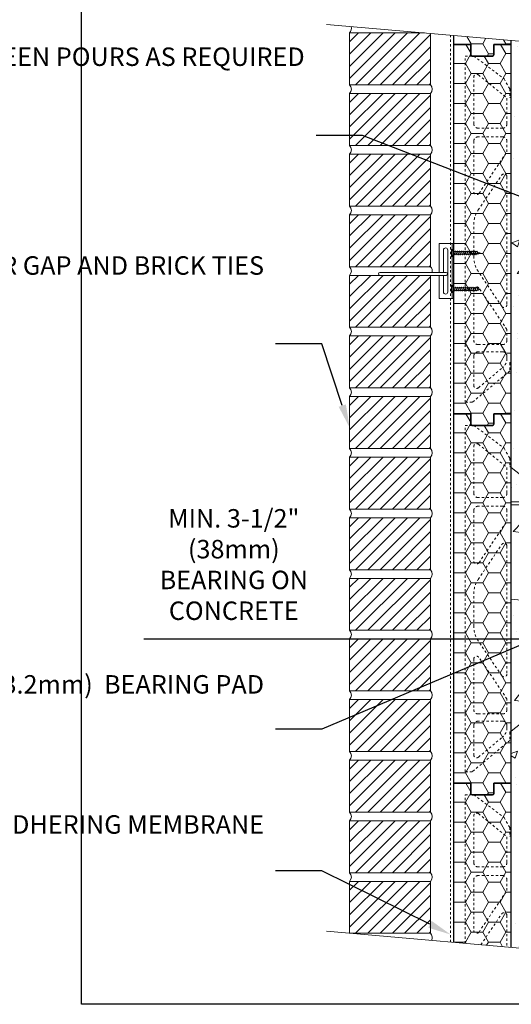
# Model space of a CAD drawing. Units: inches. Extents: x -64 to 165, y 0 to 66.
# Drawn here: x -3 to 19, y 0 to 43 of the extents above; entities that cross this region are included whole.
import ezdxf
from ezdxf import colors
from ezdxf.entities.mleader import LeaderData, LeaderLine
from ezdxf.math import Vec2, Vec3

# ---------------------------------------------------------------- set-up
doc = ezdxf.new("R2010")
doc.units = ezdxf.units.IN
doc.header["$MEASUREMENT"] = 0
doc.header["$PDMODE"] = 35
doc.linetypes.add('HIDDEN', pattern=[0.375, 0.25, -0.125])
doc.layers.add('Drafting 0.13mm', color=7, linetype='Continuous', lineweight=13)
doc.styles.add('Amvic 1', font='calibri.ttf', dxfattribs={"height": 0.1})
doc.dimstyles.new('Amvic Annot. in only', dxfattribs={"dimscale": 0, "dimtxt": 0.125, "dimasz": 0.0625, "dimexe": 0.0625, "dimexo": 0.0625, "dimgap": 0.09, "dimtad": 1, "dimdec": 4, "dimzin": 0, "dimdsep": 46, "dimlunit": 5, "dimtxsty": 'Amvic 1', "dimblk": 'ARCHTICK', "dimcen": 0.09375, "dimdle": 0.0625, "dimadec": 0, "dimazin": 1, "dimtfac": 1, "dimtdec": 4, "dimtofl": 0, "dimtmove": 1, "dimatfit": 3, "dimfxl": 1, "dimtolj": 1, "dimtzin": 0, "dimarcsym": 0})

# ---------------------------------------------------------------- blocks, each defined once
blk = doc.blocks.new('R22 web insert')
at = {"linetype": 'HIDDEN', "ltscale": 0.1}
blk.add_lwpolyline([(85.177, 45.161), (85.24, 45.117), (85.24, 44.763), (86.865, 43.405), (87.177, 43.405), (87.177, 58.405), (86.802, 58.405), (85.491, 57.424), (85.24, 56.983), (85.24, 56.63), (85.177, 56.581), (85.177, 45.161)], dxfattribs=at)
for points in [[(85.365, 56.584), (85.365, 55.467, 0.414214), (85.552, 55.28), (86.615, 55.28, 0.414214), (86.802, 55.467), (86.802, 57.49, 0.631589), (86.598, 57.587)], [(86.802, 52.531, -0.740023), (86.573, 52.461), (85.365, 54.253), (85.365, 54.717, -0.414214), (85.552, 54.905), (86.615, 54.905, -0.414214), (86.802, 54.717)], [(85.593, 47.566), (86.61, 49.074, 0.14941), (86.802, 49.703), (86.802, 51.107, 0.14941), (86.61, 51.736), (85.593, 53.244, 0.740023), (85.365, 53.174), (85.365, 47.636, 0.740023)], [(86.802, 46.092, -0.414214), (86.615, 45.905), (85.552, 45.905, -0.414214), (85.365, 46.092), (85.365, 46.556), (86.573, 48.349, -0.740023), (86.802, 48.279)], [(86.802, 44.132, -0.636396), (86.597, 44.036), (85.544, 44.916, -0.222198), (85.365, 45.3), (85.365, 45.405, -0.414214), (85.552, 45.592), (86.615, 45.592, -0.414214), (86.802, 45.405)]]:
    blk.add_lwpolyline(points, format="xyb", close=True, dxfattribs=at)
blk = doc.blocks.new('*U35')
for p, q in [((0, -3.9), (0, 3.9)), ((0, 3.9), (0.7, 3.9)), ((0.7, 3.9), (2, 2)), ((2, 2), (3, 1.4)), ((3, 1.4), (4, 1.4)), ((4.7, 1.4), (6, 1.4)), ((6.7, 1.4), (8, 1.4)), ((8.7, 1.4), (10, 1.4)), ((10.7, 1.4), (12, 1.4)), ((12.7, 1.4), (14, 1.4)), ((14.7, 1.4), (16, 1.4)), ((16.7, 1.4), (18, 1.4)), ((18.7, 1.4), (20, 1.4)), ((20.7, 1.4), (22, 1.4)), ((22.7, 1.4), (24, 1.4)), ((24.7, 1.4), (25.4, 1.4)), ((25.4, 1.4), (26, 1.3)), ((26, 1.3), (26.1, 1.2)), ((26.8, 1), (30, 0)), ((0.7, -3.9), (0, -3.9)), ((0.7, -3.9), (2, -2)), ((2, -2), (3, -1.4)), ((3, -1.4), (3.3, -1.4)), ((4, -1.4), (5.3, -1.4)), ((6, -1.4), (7.3, -1.4)), ((8, -1.4), (9.3, -1.4)), ((10, -1.4), (11.3, -1.4)), ((12, -1.4), (13.3, -1.4)), ((14, -1.4), (15.3, -1.4)), ((16, -1.4), (17.3, -1.4)), ((18, -1.4), (19.3, -1.4)), ((20, -1.4), (21.3, -1.4)), ((22, -1.4), (23.3, -1.4)), ((24, -1.4), (25.3, -1.4)), ((26, -1.4), (27.4, -0.9)), ((28, -0.7), (30, 0))]:
    blk.add_line(p, q)
at = {"lineweight": 15}
for p, q in [((0.7, 3.9), (0.7, -3.9)), ((2, -2), (2, 2)), ((3, 0.2), (3.3, -1.4))]:
    blk.add_line(p, q, dxfattribs=at)
at = {"lineweight": 5}
for p, q in [((3, -1.4), (3, 1.4)), ((4.7, 1.4), (5.3, -1.4)), ((6.7, 1.4), (7.3, -1.4)), ((8.7, 1.4), (9.3, -1.4)), ((10.7, 1.4), (11.3, -1.4)), ((12.7, 1.4), (13.3, -1.4)), ((14.7, 1.4), (15.3, -1.4)), ((16.7, 1.4), (17.3, -1.4)), ((18.7, 1.4), (19.3, -1.4)), ((20.7, 1.4), (21.3, -1.4)), ((22.7, 1.4), (23.3, -1.4)), ((24.7, 1.4), (25.3, -1.4)), ((26.7, 1.3), (27.3, -0.7))]:
    blk.add_line(p, q, dxfattribs=at)
at = {"lineweight": 15, "start_tangent": (-1, 0), "end_tangent": (-0.347256, 0.93777)}
blk.add_spline([(4, -1.4), (3.5, -1), (3, 0.2)], degree=3, dxfattribs=at)
for points, start_tangent, end_tangent in [([(4, 1.4), (4.4, 2), (4.7, 1.4)], (0.571797, 0.820395), (0.389557, -0.921002)), ([(6, 1.4), (6.4, 2), (6.7, 1.4)], (0.571797, 0.820395), (0.389557, -0.921002)), ([(8, 1.4), (8.4, 2), (8.7, 1.4)], (0.571797, 0.820395), (0.389557, -0.921002)), ([(10, 1.4), (10.4, 2), (10.7, 1.4)], (0.571797, 0.820395), (0.389557, -0.921002)), ([(12, 1.4), (12.4, 2), (12.7, 1.4)], (0.571797, 0.820395), (0.389557, -0.921002)), ([(14, 1.4), (14.4, 2), (14.7, 1.4)], (0.571797, 0.820395), (0.389557, -0.921002)), ([(16, 1.4), (16.4, 2), (16.7, 1.4)], (0.571797, 0.820395), (0.389557, -0.921002)), ([(18, 1.4), (18.4, 2), (18.7, 1.4)], (0.571797, 0.820395), (0.389557, -0.921002)), ([(20, 1.4), (20.4, 2), (20.7, 1.4)], (0.571797, 0.820395), (0.389557, -0.921002)), ([(22, 1.4), (22.4, 2), (22.7, 1.4)], (0.571797, 0.820395), (0.389557, -0.921002)), ([(24, 1.4), (24.4, 2), (24.7, 1.4)], (0.571797, 0.820395), (0.389557, -0.921002)), ([(26, 1.3), (26.4, 1.9), (26.7, 1.3)], (0.571797, 0.820395), (0.389557, -0.921002)), ([(3.3, -1.4), (3.7, -2), (4, -1.4)], (0.571797, -0.820395), (0.389557, 0.921002)), ([(5.3, -1.4), (5.7, -2), (6, -1.4)], (0.571797, -0.820395), (0.389557, 0.921002)), ([(7.3, -1.4), (7.7, -2), (8, -1.4)], (0.571797, -0.820395), (0.389557, 0.921002)), ([(9.3, -1.4), (9.7, -2), (10, -1.4)], (0.571797, -0.820395), (0.389557, 0.921002)), ([(11.3, -1.4), (11.7, -2), (12, -1.4)], (0.571797, -0.820395), (0.389557, 0.921002)), ([(13.3, -1.4), (13.7, -2), (14, -1.4)], (0.571797, -0.820395), (0.389557, 0.921002)), ([(15.3, -1.4), (15.7, -2), (16, -1.4)], (0.571797, -0.820395), (0.389557, 0.921002)), ([(17.3, -1.4), (17.7, -2), (18, -1.4)], (0.571797, -0.820395), (0.389557, 0.921002)), ([(19.3, -1.4), (19.7, -2), (20, -1.4)], (0.571797, -0.820395), (0.389557, 0.921002)), ([(21.3, -1.4), (21.7, -2), (22, -1.4)], (0.571797, -0.820395), (0.389557, 0.921002)), ([(23.3, -1.4), (23.7, -2), (24, -1.4)], (0.571797, -0.820395), (0.389557, 0.921002)), ([(25.3, -1.4), (25.7, -2), (26, -1.4)], (0.571797, -0.820395), (0.389557, 0.921002)), ([(27.3, -0.7), (27.7, -1.4), (28, -0.7)], (0.571797, -0.820395), (0.389557, 0.921002))]:
    blk.add_spline(points, degree=3, dxfattribs=dict(start_tangent=start_tangent, end_tangent=end_tangent))
at = {"lineweight": 5}
for points, start_tangent, end_tangent in [([(4, 1.4), (4.4, 1.2), (4.8, 0.4), (5.3, -1.4)], (0.99352, -0.113659), (0.389557, -0.921002)), ([(6, -1.4), (5.6, -1.2), (5.1, -0.4), (4.7, 1.4)], (-0.99352, 0.113659), (-0.389557, 0.921002)), ([(6, 1.4), (6.4, 1.2), (6.8, 0.4), (7.3, -1.4)], (0.99352, -0.113659), (0.389557, -0.921002)), ([(8, -1.4), (7.6, -1.2), (7.1, -0.4), (6.7, 1.4)], (-0.99352, 0.113659), (-0.389557, 0.921002)), ([(8, 1.4), (8.4, 1.2), (8.8, 0.4), (9.3, -1.4)], (0.99352, -0.113659), (0.389557, -0.921002)), ([(10, -1.4), (9.6, -1.2), (9.1, -0.4), (8.7, 1.4)], (-0.99352, 0.113659), (-0.389557, 0.921002)), ([(10, 1.4), (10.4, 1.2), (10.8, 0.4), (11.3, -1.4)], (0.99352, -0.113659), (0.389557, -0.921002)), ([(12, -1.4), (11.6, -1.2), (11.1, -0.4), (10.7, 1.4)], (-0.99352, 0.113659), (-0.389557, 0.921002)), ([(12, 1.4), (12.4, 1.2), (12.8, 0.4), (13.3, -1.4)], (0.99352, -0.113659), (0.389557, -0.921002)), ([(14, -1.4), (13.6, -1.2), (13.1, -0.4), (12.7, 1.4)], (-0.99352, 0.113659), (-0.389557, 0.921002)), ([(14, 1.4), (14.4, 1.2), (14.8, 0.4), (15.3, -1.4)], (0.99352, -0.113659), (0.389557, -0.921002)), ([(16, -1.4), (15.6, -1.2), (15.1, -0.4), (14.7, 1.4)], (-0.99352, 0.113659), (-0.389557, 0.921002)), ([(16, 1.4), (16.4, 1.2), (16.8, 0.4), (17.3, -1.4)], (0.99352, -0.113659), (0.389557, -0.921002)), ([(18, -1.4), (17.6, -1.2), (17.1, -0.4), (16.7, 1.4)], (-0.99352, 0.113659), (-0.389557, 0.921002)), ([(18, 1.4), (18.4, 1.2), (18.8, 0.4), (19.3, -1.4)], (0.99352, -0.113659), (0.389557, -0.921002)), ([(20, -1.4), (19.6, -1.2), (19.1, -0.4), (18.7, 1.4)], (-0.99352, 0.113659), (-0.389557, 0.921002)), ([(20, 1.4), (20.4, 1.2), (20.8, 0.4), (21.3, -1.4)], (0.99352, -0.113659), (0.389557, -0.921002)), ([(22, -1.4), (21.6, -1.2), (21.1, -0.4), (20.7, 1.4)], (-0.99352, 0.113659), (-0.389557, 0.921002)), ([(22, 1.4), (22.4, 1.2), (22.8, 0.4), (23.3, -1.4)], (0.99352, -0.113659), (0.389557, -0.921002)), ([(24, -1.4), (23.6, -1.2), (23.1, -0.4), (22.7, 1.4)], (-0.99352, 0.113659), (-0.389557, 0.921002)), ([(24, 1.4), (24.4, 1.2), (24.8, 0.4), (25.3, -1.4)], (0.99352, -0.113659), (0.389557, -0.921002)), ([(26, -1.4), (25.6, -1.2), (25.1, -0.4), (24.7, 1.4)], (-0.99352, 0.113659), (-0.389557, 0.921002)), ([(26, 1.3), (26.4, 1.1), (26.9, 0.4), (27.3, -0.7)], (0.99352, -0.113659), (0.389557, -0.921002)), ([(28, -0.7), (27.6, -0.6), (27.1, 0.2), (26.7, 1.3)], (-0.99352, 0.113659), (-0.389557, 0.921002))]:
    blk.add_spline(points, degree=3, dxfattribs=dict(at, start_tangent=start_tangent, end_tangent=end_tangent))
blk = doc.blocks.new('ICF brick tie 1 elevation')
blk.add_line((19.236, 54.631), (19.236, 57.006))
blk.add_lwpolyline([(18.674, 55.631), (18.674, 54.631), (19.299, 54.631), (19.299, 57.006), (18.674, 57.006), (18.674, 55.756)])
blk.add_lwpolyline([(18.861, 55.756), (18.861, 56.725, -1), (19.049, 56.725), (19.049, 54.913, -1), (18.861, 54.913), (18.861, 55.631)], format="xyb")
blk.add_lwpolyline([(18.986, 55.756), (16.111, 55.756, 1), (16.111, 55.631), (18.986, 55.631, 1)], format="xyb", close=True)
at = {"xscale": 0.041666666666667, "yscale": 0.041666666666667, "zscale": 0.041666666666667}
for p in [(19.208, 56.6), (19.208, 55.038)]:
    blk.add_blockref('*U35', p, dxfattribs=at)
blk = doc.blocks.new('_ArchTick')
at = {"color": 0, "linetype": 'ByBlock', "const_width": 0.15}
blk.add_lwpolyline([(-0.5, -0.5), (0.5, 0.5)], dxfattribs=at)
blk = doc.blocks.new('*D38')
at = {"layer": 'defpoints', "color": 0, "transparency": 16777216}
for p in [(23.111, 17.451), (26.611, 17.451), (23.111, 15.826)]:
    blk.add_point(p, dxfattribs=at)
at = {"layer": 'Drafting 0.13mm', "color": 0, "lineweight": -2, "transparency": 16777216}
for p, q in [((23.111, 16.951), (23.111, 15.326)), ((26.611, 16.951), (26.611, 15.326)), ((2.698, 15.826), (23.111, 15.826)), ((27.111, 15.826), (22.611, 15.826))]:
    blk.add_line(p, q, dxfattribs=at)
at = {"layer": 'Drafting 0.13mm', "color": 0, "lineweight": -2, "transparency": 16777216, "xscale": 0.5, "yscale": 0.5, "zscale": 0.5, "rotation": 180}
blk.add_blockref('_ArchTick', (23.111, 15.826), dxfattribs=at)
at = {"layer": 'Drafting 0.13mm', "color": 0, "lineweight": -2, "transparency": 16777216, "xscale": 0.5, "yscale": 0.5, "zscale": 0.5}
blk.add_blockref('_ArchTick', (26.611, 15.826), dxfattribs=at)
at = {"layer": 'Drafting 0.13mm', "color": 0, "transparency": 16777216, "insert": (6.599, 19.049), "char_height": 0.8, "width": 8.60144, "attachment_point": 5, "style": 'Amvic 1'}
blk.add_mtext('\\A1;MIN. 3-1/2" (38mm) BEARING ON CONCRETE', dxfattribs=at)

msp = doc.modelspace()

# ---------------------------------------------------------------- hatches: boundary and pattern name
at = {"layer": 'Drafting 0.13mm'}
h = msp.add_hatch(dxfattribs=at)
h.set_pattern_fill('ANSI31', color=256, scale=3)
h.set_pattern_definition([(45, (-57.7835, 2.52205), (-0.265165, 0.265165), [])])
h.paths.add_polyline_path([(15.11081, 42.07596), (11.61081, 42.07596), (11.61081, 39.82596), (15.11081, 39.82596)])
h = msp.add_hatch(dxfattribs=at)
h.set_pattern_fill('HONEY', color=256, scale=4)
h.set_pattern_definition([(0, (-55.1276, 26.0108), (0.75, 0.4330127), [0.5, -1]), (120, (-55.1276, 26.0108), (-0.75, 0.4330127), [0.5, -1]), (60, (-55.1276, 26.0108), (2e-16, 0.8660254), [-1, 0.5])])
edge = h.paths.add_edge_path()
edge.add_line((18.61081, 41.74745), (16.11081, 41.96617))
edge.add_line((16.11081, 41.96617), (16.11081, 41.57596))
edge.add_line((16.11081, 41.57596), (16.86081, 41.57596))
edge.add_line((16.86081, 41.57596), (16.86081, 41.13846))
edge.add_arc((16.92331, 41.13846), 0.0625, 180, 270)
edge.add_line((16.92331, 41.07596), (17.79831, 41.07596))
edge.add_arc((17.79831, 41.13846), 0.0625, 270, 360)
edge.add_line((17.86081, 41.13846), (17.86081, 41.57596))
edge.add_line((17.86081, 41.57596), (18.61081, 41.57596))
edge.add_line((18.61081, 41.57596), (18.61081, 41.74745))
h = msp.add_hatch(dxfattribs=at)
h.set_pattern_fill('AR-CONC', color=256, scale=0.5)
edge = h.paths.add_edge_path()
edge.add_line((26.61081, 41.04754), (21.7745, 41.47067))
edge.add_line((21.7745, 41.47067), (21.46558, 40.8082))
edge.add_line((21.46558, 40.8082), (21.08721, 42.22029))
edge.add_line((21.08721, 42.22029), (20.7783, 41.55782))
edge.add_line((20.7783, 41.55782), (18.61081, 41.74745))
edge.add_line((18.61081, 41.74745), (18.61081, 41.57596))
edge.add_line((18.61081, 41.57596), (18.61081, 25.57596))
edge.add_line((18.61081, 25.57596), (18.61081, 17.55297))
edge.add_spline(control_points=[(18.61081, 17.55297), (18.98346, 17.50859), (19.66338, 17.4276), (20.70781, 17.47908), (21.6502, 17.35625), (22.45518, 17.46387), (23.2371, 17.44516), (24.13749, 17.45328), (25.31593, 17.45024), (26.16051, 17.45071), (26.61081, 17.45096)], knot_values=[0, 0, 0, 0, 1.12358908, 2.05011188, 3.12893194, 3.95462162, 4.47210979, 5.47348463, 6.65631535, 8.00724487, 8.00724487, 8.00724487, 8.00724487], degree=3, periodic=0)
edge.add_line((23.49109, 17.44927), (23.49109, 17.57596))
edge.add_line((23.49109, 17.57596), (23.11081, 17.57596))
edge.add_line((23.11081, 17.57596), (23.11081, 25.57596))
edge.add_line((23.11081, 25.57596), (26.61081, 25.57596))
edge.add_line((26.61081, 25.57596), (26.61081, 41.04754))
edge = h.paths.add_edge_path()
edge.add_spline(control_points=[(26.61081, 17.45096), (26.16051, 17.45071), (25.31593, 17.45024), (24.13749, 17.45328), (23.2371, 17.44516), (22.45518, 17.46387), (21.6502, 17.35625), (20.70781, 17.47908), (19.66338, 17.4276), (18.98346, 17.50859), (18.61081, 17.55297)], knot_values=[0, 0, 0, 0, 1.35092952, 2.53376024, 3.53513508, 4.05262325, 4.87831293, 5.95713299, 6.88365579, 8.00724487, 8.00724487, 8.00724487, 8.00724487], degree=3, periodic=0)
edge.add_line((25.66879, 17.45069), (24.11991, 17.45094))
edge.add_spline(control_points=[(26.61081, 17.45096), (26.16051, 17.45071), (25.31593, 17.45024), (24.13749, 17.45328), (23.2371, 17.44516), (22.45518, 17.46387), (21.6502, 17.35625), (20.70781, 17.47908), (19.66338, 17.4276), (18.98346, 17.50859), (18.61081, 17.55297)], knot_values=[0, 0, 0, 0, 1.35092952, 2.53376024, 3.53513508, 4.05262325, 4.87831293, 5.95713299, 6.88365579, 8.00724487, 8.00724487, 8.00724487, 8.00724487], degree=3, periodic=0)
edge.add_line((18.61081, 17.55297), (18.61081, 11.83248))
edge.add_line((18.61081, 11.83248), (18.61081, 9.57596))
edge.add_line((18.61081, 9.57596), (18.61081, 2.46354))
edge.add_line((18.61081, 2.46354), (20.7783, 2.27391))
edge.add_line((20.7783, 2.27391), (21.08721, 2.93638))
edge.add_line((21.08721, 2.93638), (21.46558, 1.52429))
edge.add_line((21.46558, 1.52429), (21.7745, 2.18675))
edge.add_line((21.7745, 2.18675), (26.61081, 1.76363))
edge.add_line((26.61081, 1.76363), (26.61081, 7.25255))
edge.add_line((26.61081, 7.25255), (26.61081, 9.57596))
edge.add_line((26.61081, 9.57596), (26.61081, 17.45096))
h = msp.add_hatch(dxfattribs=at)
h.set_pattern_fill('HONEY', color=256, scale=4)
h.set_pattern_definition([(0, (-55.1276, 10.0108), (0.75, 0.4330127), [0.5, -1]), (120, (-55.1276, 10.0108), (-0.75, 0.4330127), [0.5, -1]), (60, (-55.1276, 10.0108), (2e-16, 0.8660254), [-1, 0.5])])
h.paths.add_polyline_path([(16.11081, 41.57596), (16.86081, 41.57596), (16.86081, 41.13846, 0.41421356), (16.92331, 41.07596), (17.79831, 41.07596, 0.41421356), (17.86081, 41.13846), (17.86081, 41.57596), (18.61081, 41.57596), (18.61081, 25.57596), (17.86081, 25.57596), (17.86081, 25.13846, -0.41421356), (17.79831, 25.07596), (16.92331, 25.07596, -0.41421356), (16.86081, 25.13846), (16.86081, 25.57596), (16.11081, 25.57596)])
h = msp.add_hatch(dxfattribs=at)
h.set_pattern_fill('ANSI31', color=256, scale=3)
h.set_pattern_definition([(45, (-57.7835, -0.10295), (-0.265165, 0.265165), [])])
h.paths.add_polyline_path([(15.11081, 39.45096), (11.61081, 39.45096), (11.61081, 37.20096), (15.11081, 37.20096)])
h = msp.add_hatch(dxfattribs=at)
h.set_pattern_fill('ANSI31', color=256, scale=3)
h.set_pattern_definition([(45, (-57.7835, -2.72795), (-0.265165, 0.265165), [])])
h.paths.add_polyline_path([(15.11081, 36.82596), (11.61081, 36.82596), (11.61081, 34.57596), (15.11081, 34.57596)])
h = msp.add_hatch(dxfattribs=at)
h.set_pattern_fill('ANSI31', color=256, scale=3)
h.set_pattern_definition([(45, (-57.7835, -5.35295), (-0.265165, 0.265165), [])])
h.paths.add_polyline_path([(15.11081, 34.20096), (11.61081, 34.20096), (11.61081, 31.95096), (15.11081, 31.95096)])
h = msp.add_hatch(dxfattribs=at)
h.set_pattern_fill('ANSI31', color=256, scale=3)
h.set_pattern_definition([(45, (-57.7835, -7.97795), (-0.265165, 0.265165), [])])
h.paths.add_polyline_path([(15.11081, 31.57596), (11.61081, 31.57596), (11.61081, 29.32596), (15.11081, 29.32596)])
h = msp.add_hatch(dxfattribs=at)
h.set_pattern_fill('ANSI31', color=256, scale=3)
h.set_pattern_definition([(45, (-57.7835, -10.60295), (-0.265165, 0.265165), [])])
h.paths.add_polyline_path([(15.11081, 28.95096), (11.61081, 28.95096), (11.61081, 26.70096), (15.11081, 26.70096)])
h = msp.add_hatch(dxfattribs=at)
h.set_pattern_fill('ANSI31', color=256, scale=3)
h.set_pattern_definition([(45, (-57.7835, -13.22795), (-0.265165, 0.265165), [])])
h.paths.add_polyline_path([(15.11081, 26.32596), (11.61081, 26.32596), (11.61081, 24.07596), (15.11081, 24.07596)])
h = msp.add_hatch(dxfattribs=at)
h.set_pattern_fill('HONEY', color=256, scale=4)
h.set_pattern_definition([(0, (-55.1276, -5.9892), (0.75, 0.4330127), [0.5, -1]), (120, (-55.1276, -5.9892), (-0.75, 0.4330127), [0.5, -1]), (60, (-55.1276, -5.9892), (2e-16, 0.8660254), [-1, 0.5])])
h.paths.add_polyline_path([(16.11081, 25.57596), (16.86081, 25.57596), (16.86081, 25.13846, 0.41421356), (16.92331, 25.07596), (17.79831, 25.07596, 0.41421356), (17.86081, 25.13846), (17.86081, 25.57596), (18.61081, 25.57596), (18.61081, 9.57596), (17.86081, 9.57596), (17.86081, 9.13846, -0.41421356), (17.79831, 9.07596), (16.92331, 9.07596, -0.41421356), (16.86081, 9.13846), (16.86081, 9.57596), (16.11081, 9.57596)])
h = msp.add_hatch(dxfattribs=at)
h.set_pattern_fill('ANSI31', color=256, scale=3)
h.set_pattern_definition([(45, (-57.7835, -15.85295), (-0.265165, 0.265165), [])])
h.paths.add_polyline_path([(15.11081, 23.70096), (11.61081, 23.70096), (11.61081, 21.45096), (15.11081, 21.45096)])
h = msp.add_hatch(dxfattribs=at)
h.set_pattern_fill('ANSI31', color=256, scale=3)
h.set_pattern_definition([(45, (-57.7835, -18.47795), (-0.265165, 0.265165), [])])
h.paths.add_polyline_path([(15.11081, 21.07596), (11.61081, 21.07596), (11.61081, 18.82596), (15.11081, 18.82596)])
h = msp.add_hatch(dxfattribs=at)
h.set_pattern_fill('ANSI31', color=256, scale=3)
h.set_pattern_definition([(45, (-57.7835, -21.10295), (-0.265165, 0.265165), [])])
h.paths.add_polyline_path([(15.11081, 18.45096), (11.61081, 18.45096), (11.61081, 16.20096), (15.11081, 16.20096)])
h = msp.add_hatch(dxfattribs=at)
h.set_pattern_fill('ANSI31', color=256, scale=3)
h.set_pattern_definition([(45, (-57.7835, -23.72795), (-0.265165, 0.265165), [])])
h.paths.add_polyline_path([(15.11081, 15.82596), (11.61081, 15.82596), (11.61081, 13.57596), (15.11081, 13.57596)])
h = msp.add_hatch(dxfattribs=at)
h.set_pattern_fill('ANSI31', color=256, scale=3)
h.set_pattern_definition([(45, (-57.7835, -26.35295), (-0.265165, 0.265165), [])])
h.paths.add_polyline_path([(15.11081, 13.20096), (11.61081, 13.20096), (11.61081, 10.95096), (15.11081, 10.95096)])
h = msp.add_hatch(dxfattribs=at)
h.set_pattern_fill('ANSI31', color=256, scale=3)
h.set_pattern_definition([(45, (-57.7835, -28.97795), (-0.265165, 0.265165), [])])
h.paths.add_polyline_path([(15.11081, 10.57596), (11.61081, 10.57596), (11.61081, 8.32596), (15.11081, 8.32596)])
h = msp.add_hatch(dxfattribs=at)
h.set_pattern_fill('HONEY', color=256, scale=4)
h.set_pattern_definition([(0, (-55.1276, -21.9892), (0.75, 0.4330127), [0.5, -1]), (120, (-55.1276, -21.9892), (-0.75, 0.4330127), [0.5, -1]), (60, (-55.1276, -21.9892), (2e-16, 0.8660254), [-1, 0.5])])
edge = h.paths.add_edge_path()
edge.add_line((16.11081, 2.68226), (18.61081, 2.46354))
edge.add_line((18.61081, 2.46354), (18.61081, 9.57596))
edge.add_line((18.61081, 9.57596), (17.86081, 9.57596))
edge.add_line((17.86081, 9.57596), (17.86081, 9.13846))
edge.add_arc((17.79831, 9.13846), 0.0625, -90, 0, ccw=False)
edge.add_line((17.79831, 9.07596), (16.92331, 9.07596))
edge.add_arc((16.92331, 9.13846), 0.0625, 180, 270, ccw=False)
edge.add_line((16.86081, 9.13846), (16.86081, 9.57596))
edge.add_line((16.86081, 9.57596), (16.11081, 9.57596))
edge.add_line((16.11081, 9.57596), (16.11081, 2.68226))
h = msp.add_hatch(dxfattribs=at)
h.set_pattern_fill('ANSI31', color=256, scale=3)
h.set_pattern_definition([(45, (-57.7835, -31.60295), (-0.265165, 0.265165), [])])
h.paths.add_polyline_path([(15.11081, 7.95096), (11.61081, 7.95096), (11.61081, 5.70096), (15.11081, 5.70096)])
h = msp.add_hatch(dxfattribs=at)
h.set_pattern_fill('ANSI31', color=256, scale=3)
h.set_pattern_definition([(45, (-57.7835, -34.22795), (-0.265165, 0.265165), [])])
h.paths.add_polyline_path([(15.11081, 5.32596), (11.61081, 5.32596), (11.61081, 3.07596), (15.11081, 3.07596)])

# ---------------------------------------------------------------- linework, layer by layer
for points in [[(16.11081, 41.96617), (16.11081, 41.57596), (16.86081, 41.57596), (16.86081, 41.13846, 0.41421356), (16.92331, 41.07596), (17.79831, 41.07596, 0.41421356), (17.86081, 41.13846), (17.86081, 41.57596), (18.61081, 41.57596), (18.61081, 41.74745)], [(18.61081, 2.46354), (18.61081, 9.57596), (17.86081, 9.57596), (17.86081, 9.13846, -0.41421356), (17.79831, 9.07596), (16.92331, 9.07596, -0.41421356), (16.86081, 9.13846), (16.86081, 9.57596), (16.11081, 9.57596), (16.11081, 2.68226)]]:
    msp.add_lwpolyline(points, format="xyb")
for points in [[(16.86081, 25.57596), (16.86081, 25.13846, 0.41421356), (16.92331, 25.07596), (17.79831, 25.07596, 0.41421356), (17.86081, 25.13846), (17.86081, 25.57596), (18.61081, 25.57596), (18.61081, 41.57596), (17.86081, 41.57596), (17.86081, 41.13846, -0.41421356), (17.79831, 41.07596), (16.92331, 41.07596, -0.41421356), (16.86081, 41.13846), (16.86081, 41.57596), (16.11081, 41.57596), (16.11081, 25.57596)], [(16.86081, 9.57596), (16.86081, 9.13846, 0.41421356), (16.92331, 9.07596), (17.79831, 9.07596, 0.41421356), (17.86081, 9.13846), (17.86081, 9.57596), (18.61081, 9.57596), (18.61081, 25.57596), (17.86081, 25.57596), (17.86081, 25.13846, -0.41421356), (17.79831, 25.07596), (16.92331, 25.07596, -0.41421356), (16.86081, 25.13846), (16.86081, 25.57596), (16.11081, 25.57596), (16.11081, 9.57596)]]:
    msp.add_lwpolyline(points, format="xyb", close=True)
at = {"layer": 'defpoints'}
msp.add_lwpolyline([(56.45423, 0), (0, 0), (0, 65.72704), (56.45423, 65.72704)], close=True, dxfattribs=at)
at = {"layer": 'Drafting 0.13mm'}
for p, q in [((18.61081, 23.25255), (18.61081, 11.83248)), ((18.61081, 23.25255), (19.47136, 22.58025)), ((18.61081, 11.83248), (19.47136, 12.50478))]:
    msp.add_line(p, q, dxfattribs=at)
at = {"layer": 'Drafting 0.13mm', "linetype": 'Continuous'}
for points in [[(32.11081, 40.56636), (21.7745, 41.47067), (21.46558, 40.8082), (21.08721, 42.22029), (20.7783, 41.55782), (10.61081, 42.44736)], [(30.61081, 1.41368), (21.7745, 2.18675), (21.46558, 1.52429), (21.08721, 2.93638), (20.7783, 2.27391), (10.61081, 3.16345)]]:
    msp.add_lwpolyline(points, dxfattribs=at)
at = {"layer": 'Drafting 0.13mm'}
for points in [[(15.11081, 42.05366), (15.11081, 39.82596), (11.61081, 39.82596), (11.61081, 42.07596), (14.85594, 42.07596)], [(18.61081, 21.76078), (22.32956, 21.76078), (22.51706, 21.79203), (22.61081, 21.79203)], [(18.61081, 21.63578), (22.32956, 21.63578), (22.51706, 21.60453), (22.61081, 21.60453)]]:
    msp.add_lwpolyline(points, dxfattribs=at)
at = {"layer": 'Drafting 0.13mm', "linetype": 'HIDDEN', "ltscale": 0.2}
msp.add_lwpolyline([(15.98581, 2.6932), (15.98581, 41.97711)], dxfattribs=at)
at = {"layer": 'Drafting 0.13mm'}
for points in [[(11.61081, 39.45096), (15.11081, 39.45096), (15.11081, 37.20096), (11.61081, 37.20096)], [(11.61081, 36.82596), (15.11081, 36.82596), (15.11081, 34.57596), (11.61081, 34.57596)], [(11.61081, 34.20096), (15.11081, 34.20096), (15.11081, 31.95096), (11.61081, 31.95096)], [(11.61081, 31.57596), (15.11081, 31.57596), (15.11081, 29.32596), (11.61081, 29.32596)], [(11.61081, 28.95096), (15.11081, 28.95096), (15.11081, 26.70096), (11.61081, 26.70096)], [(11.61081, 26.32596), (15.11081, 26.32596), (15.11081, 24.07596), (11.61081, 24.07596)], [(11.61081, 23.70096), (15.11081, 23.70096), (15.11081, 21.45096), (11.61081, 21.45096)], [(11.61081, 21.07596), (15.11081, 21.07596), (15.11081, 18.82596), (11.61081, 18.82596)], [(11.61081, 18.45096), (15.11081, 18.45096), (15.11081, 16.20096), (11.61081, 16.20096)], [(11.61081, 15.82596), (15.11081, 15.82596), (15.11081, 13.57596), (11.61081, 13.57596)], [(11.61081, 13.20096), (15.11081, 13.20096), (15.11081, 10.95096), (11.61081, 10.95096)], [(11.61081, 10.57596), (15.11081, 10.57596), (15.11081, 8.32596), (11.61081, 8.32596)], [(11.61081, 7.95096), (15.11081, 7.95096), (15.11081, 5.70096), (11.61081, 5.70096)], [(11.61081, 5.32596), (15.11081, 5.32596), (15.11081, 3.07596), (11.61081, 3.07596)]]:
    msp.add_lwpolyline(points, close=True, dxfattribs=at)
at = {"layer": 'Drafting 0.13mm', "linetype": 'HIDDEN', "ltscale": 0.1}
msp.add_lwpolyline([(16.61081, 2.63852), (16.61081, 9.07596), (16.98581, 9.07596), (18.29649, 8.09512), (18.54831, 7.65443), (18.54831, 7.30138), (18.61081, 7.25255), (18.61081, 2.46354)], dxfattribs=at)
for points in [[(18.42331, 7.25516), (18.42331, 6.13846, -0.41421356), (18.23581, 5.95096), (17.17331, 5.95096, -0.41421356), (16.98581, 6.13846), (16.98581, 8.16088, -0.63158859), (17.18966, 8.25788)], [(16.98581, 3.2016, 0.74002346), (17.21446, 3.13172), (18.42331, 4.92455), (18.42331, 5.38846, 0.41421356), (18.23581, 5.57596), (17.17331, 5.57596, 0.41421356), (16.98581, 5.38846)]]:
    msp.add_lwpolyline(points, format="xyb", close=True, dxfattribs=at)
msp.add_lwpolyline([(17.29389, 2.57876), (18.19467, 3.91469, -0.74002346), (18.42331, 3.84481), (18.42331, 2.47994)], format="xyb", dxfattribs=at)
at = {"layer": 'Drafting 0.13mm'}
for centre, start, end in [((11.42331, 42.26346), 315, 20.076938), ((11.42331, 39.63846), 315, 45), ((14.92331, 39.63846), 315, 45), ((11.42331, 37.01346), 315, 45), ((14.92331, 37.01346), 315, 45), ((11.42331, 34.38846), 315, 45), ((14.92331, 34.38846), 315, 45), ((11.42331, 31.76346), 315, 45), ((14.92331, 31.76346), 346.366978, 45), ((11.42331, 29.13846), 315, 45), ((11.42331, 29.13846), 315, 45), ((14.92331, 29.13846), 315, 45), ((11.42331, 26.51346), 315, 45), ((14.92331, 26.51346), 315, 45), ((11.42331, 23.88846), 315, 45), ((14.92331, 23.88846), 315, 45), ((11.42331, 21.26346), 315, 45), ((14.92331, 21.26346), 315, 45), ((11.42331, 18.63846), 315, 45), ((14.92331, 18.63846), 315, 45), ((11.42331, 16.01346), 315, 45), ((14.92331, 16.01346), 315, 45), ((11.42331, 13.38846), 315, 45), ((14.92331, 13.38846), 315, 45), ((11.42331, 10.76346), 315, 45), ((14.92331, 10.76346), 315, 45), ((11.42331, 8.13846), 315, 45), ((11.42331, 8.13846), 315, 45), ((14.92331, 8.13846), 315, 45), ((11.42331, 5.51346), 315, 45), ((14.92331, 5.51346), 315, 45), ((14.92331, 2.88846), 332.396441, 45)]:
    msp.add_arc(centre, 0.26517, start, end, dxfattribs=at)
msp.add_spline([(26.61081, 17.45096), (25.25989, 17.45096), (24.07705, 17.45096), (23.07568, 17.45096), (22.55819, 17.45096), (21.73414, 17.39894), (20.65658, 17.45096), (19.73006, 17.45427), (18.61081, 17.55297)], degree=3, dxfattribs=at)

# ---------------------------------------------------------------- block references
at = {"layer": 'Drafting 0.13mm', "xscale": -1}
for p in [(103.78793, -17.3289), (103.78793, -33.3289)]:
    msp.add_blockref('R22 web insert', p, dxfattribs=at)
at = {"layer": 'Drafting 0.13mm'}
msp.add_blockref('ICF brick tie 1 elevation', (-3.18815, -24.0554), dxfattribs=at)

# ---------------------------------------------------------------- dimensions: what is measured, and where the dimension line sits
dim = msp.add_linear_dim(base=(23.11081, 15.82596), p1=(26.61081, 17.45096), p2=(23.11081, 17.45096), text='MIN. 3-1/2" (38mm) BEARING ON CONCRETE', dimstyle='Amvic Annot. in only', override={"dimpost": '"'}, dxfattribs=at)
dim.commit()
dim.dimension.update_dxf_attribs({"geometry": '*D38', "text_midpoint": (6.59881, 16.0443), "dimtype": 160})

# ---------------------------------------------------------------- leaders
ml = msp.add_multileader_mtext('Standard', dxfattribs=at)
ml.set_content('WET SET DOWELS TO MARCH VERTICAL REINFORCEMENT BETWEEN POURS AS REQUIRED', color=256, style='Amvic 1')
ml.set_leader_properties()
ml.build(insert=Vec2(0, 0))
ml.multileader.update_dxf_attribs({"text_left_attachment_type": 2, "text_right_attachment_type": 2, "dogleg_length": 0.25, "arrow_head_size": 1, "scale": 8})
ctx = ml.context
ctx.base_point, ctx.scale, ctx.char_height, ctx.arrow_head_size, ctx.landing_gap_size, ctx.plane_origin = Vec3(0.0661, 37.63042), 8, 0.8, 1, 0.5, Vec3(21.36992, 31.39578)
ctx.left_attachment, ctx.right_attachment, ctx.text_align_type = 2, 2, 2
notes = []
notes.append((ctx, [(1, (1, 1, 0), (12.16764, 37.63042), (-1, 0), 2, [(0, [(20.87719, 34.26371)], 0, [])])]))
ctx.mtext.insert, ctx.mtext.width, ctx.mtext.alignment, ctx.mtext.flow_direction = Vec3(9.66764, 41.44559), 9.0576686, 3, 5
ml = msp.add_multileader_mtext('Standard', dxfattribs=at)
ml.set_content('MASONRY VENEER WITH 1" (25mm) AIR GAP AND BRICK TIES', color=256, style='Amvic 1')
ml.set_leader_properties()
ml.build(insert=Vec2(0, 0))
ml.multileader.update_dxf_attribs({"text_left_attachment_type": 2, "text_right_attachment_type": 2, "dogleg_length": 0.25, "arrow_head_size": 1, "scale": 8})
ctx = ml.context
ctx.base_point, ctx.scale, ctx.char_height, ctx.arrow_head_size, ctx.landing_gap_size, ctx.plane_origin = Vec3(1.4662, 28.61374), 8, 0.8, 1, 0.5, Vec3(-5.99079, 25.26368)
ctx.left_attachment, ctx.right_attachment, ctx.text_align_type = 2, 2, 2
notes.append((ctx, [(1, (1, 1, 0), (10.40835, 28.61374), (-1, 0), 2, [(0, [(11.61082, 24.98333)], 0, [])])]))
ctx.mtext.insert, ctx.mtext.width, ctx.mtext.alignment, ctx.mtext.flow_direction = Vec3(7.90835, 32.40215), 6.8675935, 3, 5
ml = msp.add_multileader_mtext('Standard', dxfattribs=at)
ml.set_content('\\A1;2-1/2" x {\\H0.7x;\\S1#8;\\H1.42857x;" (63.5x3.2mm)  BEARING PAD }', color=256, style='Amvic 1')
ml.set_leader_properties()
ml.build(insert=Vec2(0, 0))
ml.multileader.update_dxf_attribs({"text_left_attachment_type": 2, "text_right_attachment_type": 2, "dogleg_length": 0.25, "arrow_head_size": 1, "scale": 8})
ctx = ml.context
ctx.base_point, ctx.scale, ctx.char_height, ctx.arrow_head_size, ctx.landing_gap_size, ctx.plane_origin = Vec3(0.41882, 11.92415), 8, 0.8, 1, 0.5, Vec3(-5.99079, 8.57408)
ctx.left_attachment, ctx.right_attachment, ctx.text_align_type = 2, 2, 2
notes.append((ctx, [(1, (1, 1, 0), (10.40835, 11.92415), (-1, 0), 2, [(0, [(23.49109, 17.45096)], 0, [])])]))
ctx.mtext.insert, ctx.mtext.width, ctx.mtext.alignment, ctx.mtext.flow_direction = Vec3(7.90835, 14.41861), 6.8675935, 3, 5
ml = msp.add_multileader_mtext('Standard', dxfattribs=at)
ml.set_content('ABOVE GRADE SELF ADHERING MEMBRANE', color=256, style='Amvic 1')
ml.set_leader_properties()
ml.build(insert=Vec2(0, 0))
ml.multileader.update_dxf_attribs({"text_left_attachment_type": 2, "text_right_attachment_type": 2, "dogleg_length": 0.25, "arrow_head_size": 1, "scale": 8})
ctx = ml.context
ctx.base_point, ctx.scale, ctx.char_height, ctx.arrow_head_size, ctx.landing_gap_size, ctx.plane_origin = Vec3(1.2822, 5.77613), 8, 0.8, 1, 0.5, Vec3(-5.99079, 2.42607)
ctx.left_attachment, ctx.right_attachment, ctx.text_align_type = 2, 2, 2
notes.append((ctx, [(1, (1, 1, 0), (10.40835, 5.77613), (-1, 0), 2, [(0, [(15.98582, 3.02232)], 0, [])])]))
ctx.mtext.insert, ctx.mtext.width, ctx.mtext.alignment, ctx.mtext.flow_direction = Vec3(7.90835, 8.18967), 6.8675935, 3, 5
for ctx, leaders in notes:
    for number, flags, end, landing, length, lines in leaders:
        leader = LeaderData()
        leader.index, (leader.has_last_leader_line, leader.has_dogleg_vector, leader.attachment_direction) = number, flags
        leader.last_leader_point, leader.dogleg_vector, leader.dogleg_length = Vec3(end), Vec3(landing), length
        for number, points, colour, breaks in lines:
            line = LeaderLine()
            line.index, line.vertices, line.color, line.breaks = number, Vec3.list(points), colors.encode_raw_color(colour), breaks
            leader.lines.append(line)
        ctx.leaders.append(leader)

doc.saveas('drawing.dxf')
